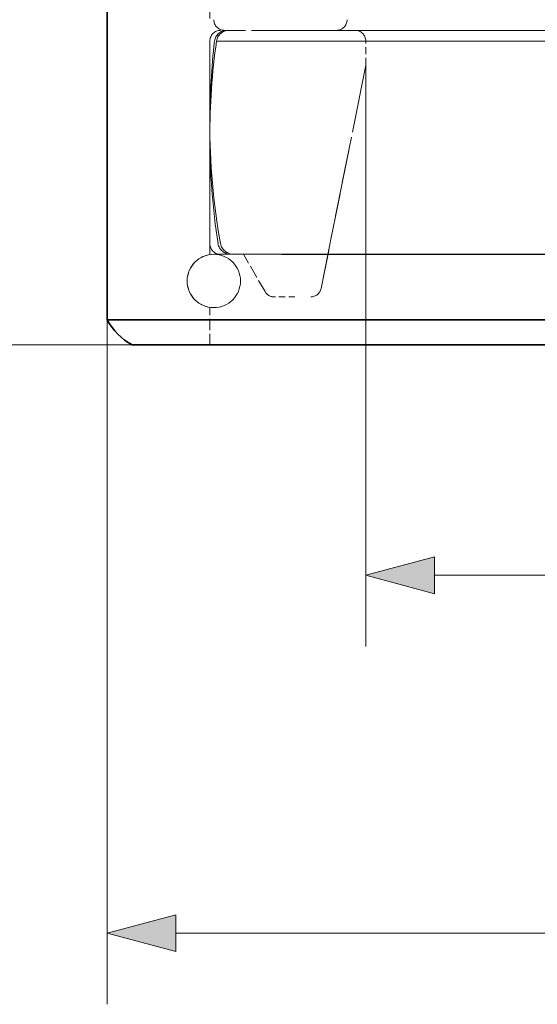
# Model space of a CAD drawing. Extents: x 8 to 406, y 8 to 280.
# Drawn here: x 46 to 60, y 190 to 218 of the extents above; entities that cross this region are included whole.
import ezdxf

# ---------------------------------------------------------------- set-up
doc = ezdxf.new("R2010")
doc.units = 0
doc.linetypes.add('DASHED', pattern=[15, 12, -3])

msp = doc.modelspace()

# ---------------------------------------------------------------- linework, layer by layer
at = {"color": 7, "linetype": 'DASHED', "lineweight": 13, "ltscale": 0.221462}
msp.add_line((51.01, 211.406), (51.01, 220.264), dxfattribs=at)
at = {"color": 7, "lineweight": 35, "ltscale": 0.220561}
msp.add_line((48.122, 209.568), (48.122, 218.39), dxfattribs=at)
at = {"color": 7, "linetype": 'DASHED', "lineweight": 13}
for p, q in [((79.881, 217.714), (51.31, 217.714)), ((89.822, 217.714), (53.773, 217.714)), ((80.025, 217.414), (51.01, 217.414)), ((77.921, 217.414), (55.397, 217.414)), ((80.025, 211.406), (51.01, 211.406)), ((90.122, 211.414), (51.122, 211.414)), ((79.881, 211.414), (51.671, 211.414)), ((93.122, 209.568), (59.835, 209.568))]:
    msp.add_line(p, q, dxfattribs=at)
at = {"color": 7, "linetype": 'DASHED', "lineweight": 13, "ltscale": 0.05876}
msp.add_line((53.773, 217.714), (51.422, 217.714), dxfattribs=at)
at = {"color": 7, "linetype": 'DASHED', "lineweight": 13, "ltscale": 0.057012}
msp.add_line((51.01, 215.134), (51.01, 217.414), dxfattribs=at)
at = {"color": 7, "linetype": 'DASHED', "lineweight": 13, "ltscale": 0.250558}
msp.add_line((61.219, 217.414), (51.197, 217.414), dxfattribs=at)
at = {"color": 7, "linetype": 'DASHED', "lineweight": 13, "ltscale": 0.016875}
msp.add_line((55.397, 216.739), (55.397, 217.414), dxfattribs=at)
at = {"color": 7, "linetype": 'DASHED', "lineweight": 13, "ltscale": 0.192088}
msp.add_line((63.323, 217.414), (55.639, 217.414), dxfattribs=at)
at = {"color": 7, "linetype": 'DASHED', "lineweight": 13, "ltscale": 0.160207}
msp.add_line((55.397, 216.739), (54.14, 210.456), dxfattribs=at)
at = {"color": 7, "lineweight": 13, "ltscale": 0.408888}
msp.add_line((55.397, 216.739), (55.397, 200.384), dxfattribs=at)
at = {"color": 7, "linetype": 'DASHED', "lineweight": 13, "ltscale": 0.074881}
msp.add_line((51.01, 211.714), (51.01, 214.71), dxfattribs=at)
at = {"color": 7, "linetype": 'DASHED', "lineweight": 13, "ltscale": 0.108446}
msp.add_line((54.991, 214.709), (54.14, 210.456), dxfattribs=at)
at = {"color": 7, "linetype": 'DASHED', "lineweight": 13, "ltscale": 0.000109291}
msp.add_line((51.128, 211.414), (51.124, 211.414), dxfattribs=at)
at = {"color": 7, "linetype": 'DASHED', "lineweight": 13, "ltscale": 0.007079}
msp.add_line((51.593, 211.414), (51.31, 211.414), dxfattribs=at)
at = {"color": 7, "linetype": 'DASHED', "lineweight": 13, "ltscale": 0.001959}
msp.add_line((51.593, 211.414), (51.671, 211.414), dxfattribs=at)
at = {"color": 7, "linetype": 'DASHED', "lineweight": 13, "ltscale": 0.030311}
msp.add_line((52.564, 210.364), (51.958, 211.414), dxfattribs=at)
at = {"color": 7, "linetype": 'DASHED', "lineweight": 13, "ltscale": 0.014424}
msp.add_line((53.401, 210.214), (52.824, 210.214), dxfattribs=at)
at = {"color": 7, "linetype": 'DASHED', "lineweight": 13, "ltscale": 0.026462}
msp.add_line((51.01, 208.864), (51.01, 209.923), dxfattribs=at)
at = {"color": 7, "lineweight": 13, "ltscale": 0.481303}
msp.add_line((48.122, 209.568), (48.122, 190.316), dxfattribs=at)
at = {"color": 7, "linetype": 'DASHED', "lineweight": 13, "ltscale": 0.292823}
msp.add_line((59.835, 209.568), (48.122, 209.568), dxfattribs=at)
at = {"color": 7, "lineweight": 35}
for p, q in [((81.409, 209.568), (48.122, 209.568)), ((81.072, 208.864), (48.826, 208.864))]:
    msp.add_line(p, q, dxfattribs=at)
at = {"color": 7, "lineweight": 13, "ltscale": 0.492904}
msp.add_line((48.826, 208.864), (29.11, 208.864), dxfattribs=at)
at = {"color": 7, "lineweight": 13, "ltscale": 0.204165}
msp.add_line((48.826, 208.864), (40.659, 208.864), dxfattribs=at)
at = {"color": 7, "lineweight": 13}
for p, q in [((57.329, 202.384), (83.915, 202.384)), ((50.054, 192.316), (91.19, 192.316))]:
    msp.add_line(p, q, dxfattribs=at)
for points in [[(57.329, 202.902), (55.397, 202.384), (57.329, 201.866)], [(50.054, 192.834), (48.122, 192.316), (50.054, 191.798)]]:
    msp.add_lwpolyline(points, close=True, dxfattribs=at)
at = {"color": 7, "linetype": 'DASHED', "lineweight": 13}
for centre, radius, start, end in [((51.422, 218.014), 0.3, 180, 270), ((54.572, 218.014), 0.3, 270.0171, 360), ((51.31, 217.414), 0.3, 90, 180), ((51.49, 217.363), 0.352, 91.1236, 171.6075), ((51.553, 217.353), 0.362, 91.3119, 170.1557), ((55.097, 217.414), 0.3, 0, 90), ((70.622, 214.709), 19.612, 172.0724, 179.9994), ((70.622, 215.134), 19.612, 173.322, 179.9993), ((70.622, 215.134), 19.613, 179.9993, 190.0403), ((70.622, 214.709), 19.612, 179.9993, 188.784), ((51.31, 211.714), 0.3, 180, 270), ((51.602, 211.784), 0.37, 190.8176, 268.5799), ((51.682, 211.795), 0.381, 192.2559, 268.4126), ((51.122, 210.664), 0.75, 90, 270), ((51.122, 210.664), 0.75, 98.6269, 261.3731), ((51.122, 210.664), 0.75, 270, 90), ((52.824, 210.515), 0.3, 210.0105, 269.9895), ((53.846, 210.515), 0.3, 270.023, 348.667)]:
    msp.add_arc(centre, radius, start, end, dxfattribs=at)
at = {"color": 7, "lineweight": 35}
msp.add_arc((49.697, 210.439), 1.8, 208.955, 241.045, dxfattribs=at)
at = {"color": 7, "lineweight": 13}
for points in [[(57.329, 202.902), (55.397, 202.384), (57.329, 202.902), (57.329, 201.866)], [(50.054, 192.834), (48.122, 192.316), (50.054, 192.834), (50.054, 191.798)]]:
    msp.add_solid(points, dxfattribs=at)

doc.saveas('drawing.dxf')
